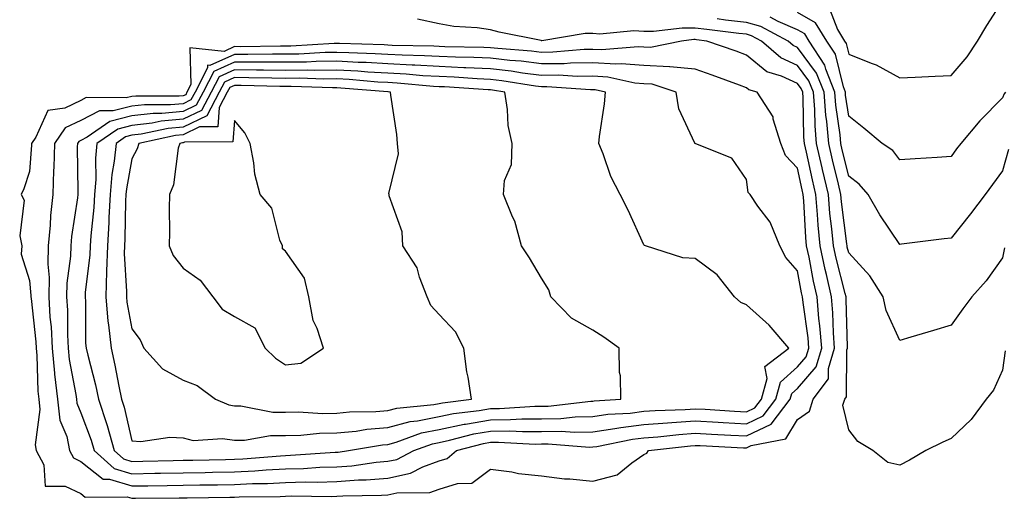
# Model space of a CAD drawing. Units: inches. Extents: x 1000163 to 1002803, y 7250378 to 7253018.
# Drawn here: x 1000856 to 1001048, y 7252553 to 7252646 of the extents above; entities that cross this region are included whole.
import ezdxf

# ---------------------------------------------------------------- set-up
doc = ezdxf.new("R2010")
doc.units = ezdxf.units.IN
doc.header["$MEASUREMENT"] = 0
doc.layers.add('Contour_10007250', color=7, linetype='Continuous', true_color=0x15198f)

msp = doc.modelspace()

# ---------------------------------------------------------------- linework, layer by layer
at = {"layer": 'Contour_10007250'}
for points in [[(1001014.32, 7252648.19, 3094), (1001015.83, 7252644.14, 3094), (1001017.22, 7252641.92, 3094), (1001017.54, 7252641.41, 3094), (1001018.05, 7252639.32, 3094), (1001022.41, 7252637.56, 3094), (1001023.38, 7252637.25, 3094), (1001028.05, 7252634.71, 3094), (1001030.99, 7252634.86, 3094), (1001034.94, 7252635.03, 3094), (1001038.05, 7252635.18, 3094), (1001041.16, 7252638.81, 3094), (1001043.19, 7252641.92, 3094), (1001045, 7252644.97, 3094), (1001048.05, 7252649.7, 3094)], [(1001048.67, 7252631.92, 3095), (1001048.4, 7252631.57, 3095), (1001048.05, 7252630.79, 3095), (1001043.62, 7252626.35, 3095), (1001039.91, 7252621.92, 3095), (1001039.12, 7252620.85, 3095), (1001038.05, 7252619.38, 3095), (1001035.3, 7252619.17, 3095), (1001031.04, 7252618.93, 3095), (1001028.05, 7252618.69, 3095), (1001026.64, 7252620.51, 3095), (1001024.55, 7252621.92, 3095), (1001021.02, 7252624.89, 3095), (1001018.05, 7252627.21, 3095), (1001017.44, 7252631.31, 3095), (1001017.41, 7252631.92, 3095), (1001016.99, 7252632.98, 3095), (1001015.45, 7252639.32, 3095), (1001013.75, 7252641.92, 3095), (1001011.57, 7252645.44, 3095), (1001008.05, 7252647.52, 3095)], [(1001048.57, 7252581.4, 3098), (1001048.05, 7252577.65, 3098), (1001046.29, 7252573.68, 3098), (1001044.91, 7252571.92, 3098), (1001041.96, 7252568.01, 3098), (1001038.05, 7252564.3, 3098), (1001036.42, 7252563.55, 3098), (1001033.08, 7252561.92, 3098), (1001029.92, 7252560.05, 3098), (1001028.05, 7252559.05, 3098), (1001025.71, 7252559.58, 3098), (1001022.73, 7252561.92, 3098), (1001019.82, 7252563.69, 3098), (1001018.05, 7252565.97, 3098), (1001016.89, 7252570.76, 3098), (1001017.25, 7252571.92, 3098), (1001017.59, 7252572.38, 3098), (1001017.7, 7252581.57, 3098), (1001017.81, 7252581.92, 3098), (1001017.79, 7252582.18, 3098), (1001017.57, 7252591.44, 3098), (1001017.53, 7252591.92, 3098), (1001017.38, 7252592.59, 3098), (1001015.6, 7252599.47, 3098), (1001015.07, 7252601.92, 3098), (1001014.77, 7252605.2, 3098), (1001014.38, 7252608.25, 3098), (1001014.06, 7252611.92, 3098), (1001012.92, 7252616.79, 3098), (1001012.85, 7252617.12, 3098), (1001011.76, 7252621.92, 3098), (1001011.47, 7252625.34, 3098), (1001011.41, 7252628.56, 3098), (1001011.16, 7252631.92, 3098), (1001010.28, 7252634.15, 3098), (1001008.05, 7252637.16, 3098), (1001004.78, 7252638.65, 3098), (1001001.02, 7252641.92, 3098), (1000999.08, 7252642.95, 3098), (1000998.05, 7252643.24, 3098), (1000996.57, 7252643.4, 3098), (1000990.33, 7252644.2, 3098), (1000988.05, 7252644.45, 3098), (1000985.53, 7252644.44, 3098), (1000979.91, 7252643.78, 3098), (1000978.05, 7252643.78, 3098), (1000976.09, 7252643.88, 3098), (1000969.4, 7252643.27, 3098), (1000968.05, 7252643.37, 3098), (1000966.59, 7252643.38, 3098), (1000958.1, 7252641.97, 3098), (1000958.05, 7252641.97, 3098), (1000957.98, 7252641.99, 3098), (1000949.78, 7252643.65, 3098), (1000948.05, 7252644.13, 3098), (1000945.47, 7252644.5, 3098), (1000940.89, 7252644.76, 3098), (1000938.05, 7252645.27, 3098), (1000933.79, 7252646.18, 3098)], [(1001048.45, 7252601.52, 3097), (1001048.05, 7252599.56, 3097), (1001044.91, 7252595.06, 3097), (1001042.09, 7252591.92, 3097), (1001040.34, 7252589.63, 3097), (1001038.05, 7252586.39, 3097), (1001034.6, 7252585.37, 3097), (1001030.19, 7252584.06, 3097), (1001028.05, 7252583.42, 3097), (1001025.38, 7252589.25, 3097), (1001024.78, 7252591.92, 3097), (1001022.17, 7252596.04, 3097), (1001018.05, 7252600.53, 3097), (1001017.77, 7252601.64, 3097), (1001017.71, 7252601.92, 3097), (1001017.67, 7252602.3, 3097), (1001016.62, 7252610.49, 3097), (1001016.5, 7252611.92, 3097), (1001016.03, 7252613.94, 3097), (1001014.86, 7252618.73, 3097), (1001014.13, 7252621.92, 3097), (1001013.76, 7252626.21, 3097), (1001013.58, 7252627.45, 3097), (1001013.24, 7252631.92, 3097), (1001011.77, 7252635.64, 3097), (1001008.05, 7252640.68, 3097), (1001007.2, 7252641.07, 3097), (1001006.22, 7252641.92, 3097), (1001000.87, 7252644.74, 3097), (1000998.05, 7252645.55, 3097), (1000993.96, 7252646.01, 3097), (1000992.35, 7252646.22, 3097)], [(1001049.23, 7252620.74, 3096), (1001048.05, 7252616.55, 3096), (1001046.1, 7252613.87, 3096), (1001044.66, 7252611.92, 3096), (1001041.82, 7252608.15, 3096), (1001038.05, 7252603.43, 3096), (1001036.68, 7252603.29, 3096), (1001028.35, 7252602.22, 3096), (1001028.05, 7252602.18, 3096), (1001024.1, 7252607.97, 3096), (1001021.81, 7252611.92, 3096), (1001020.11, 7252613.98, 3096), (1001018.05, 7252615.51, 3096), (1001016.79, 7252620.66, 3096), (1001016.51, 7252621.92, 3096), (1001016.36, 7252623.61, 3096), (1001015.51, 7252629.38, 3096), (1001015.32, 7252631.92, 3096), (1001013.56, 7252636.41, 3096), (1001013.36, 7252637.23, 3096), (1001010.3, 7252641.92, 3096), (1001009.44, 7252643.31, 3096), (1001008.05, 7252644.12, 3096), (1001004.26, 7252645.71, 3096), (1001002.68, 7252646.55, 3096)]]:
    msp.add_polyline3d(points, dxfattribs=at)
for points in [[(1000978.05, 7252561.13, 3099), (1000978.59, 7252561.38, 3099), (1000978.91, 7252561.92, 3099), (1000987.12, 7252562.85, 3099), (1000988.05, 7252562.92, 3099), (1000989, 7252562.87, 3099), (1000997.51, 7252562.46, 3099), (1000998.05, 7252562.43, 3099), (1000999.02, 7252562.89, 3099), (1001005.78, 7252564.19, 3099), (1001008.05, 7252567.95, 3099), (1001010.35, 7252569.62, 3099), (1001011.08, 7252571.92, 3099), (1001014.06, 7252575.91, 3099), (1001014.08, 7252577.95, 3099), (1001015.29, 7252581.92, 3099), (1001015.05, 7252584.92, 3099), (1001014.96, 7252588.83, 3099), (1001014.69, 7252591.92, 3099), (1001013.69, 7252596.28, 3099), (1001013.43, 7252597.3, 3099), (1001012.44, 7252601.92, 3099), (1001012.06, 7252605.93, 3099), (1001011.96, 7252608.01, 3099), (1001011.61, 7252611.92, 3099), (1001010.94, 7252614.81, 3099), (1001009.78, 7252620.19, 3099), (1001009.39, 7252621.92, 3099), (1001009.28, 7252623.15, 3099), (1001009.16, 7252630.81, 3099), (1001009.08, 7252631.92, 3099), (1001008.78, 7252632.65, 3099), (1001008.05, 7252633.65, 3099), (1001004.9, 7252635.07, 3099), (1001002.03, 7252635.9, 3099), (1000998.05, 7252639.18, 3099), (1000996.04, 7252639.91, 3099), (1000990.33, 7252641.92, 3099), (1000988.3, 7252642.17, 3099), (1000988.05, 7252642.2, 3099), (1000987.77, 7252642.2, 3099), (1000985.37, 7252641.92, 3099), (1000979.35, 7252640.62, 3099), (1000978.05, 7252640.69, 3099), (1000976.91, 7252640.78, 3099), (1000969.8, 7252640.17, 3099), (1000968.05, 7252640.27, 3099), (1000966.39, 7252640.26, 3099), (1000960.26, 7252639.71, 3099), (1000958.05, 7252639.69, 3099), (1000956.07, 7252639.94, 3099), (1000949.53, 7252640.44, 3099), (1000948.05, 7252640.6, 3099), (1000946.79, 7252640.66, 3099), (1000939.18, 7252640.79, 3099), (1000938.05, 7252640.84, 3099), (1000937.02, 7252640.89, 3099), (1000928.9, 7252641.07, 3099), (1000928.05, 7252641.11, 3099), (1000927.29, 7252641.16, 3099), (1000918.56, 7252641.41, 3099), (1000918.05, 7252641.44, 3099), (1000917.56, 7252641.43, 3099), (1000909.05, 7252640.92, 3099), (1000908.05, 7252640.91, 3099), (1000907.04, 7252640.91, 3099), (1000899.16, 7252640.81, 3099), (1000898.05, 7252640.82, 3099), (1000896.03, 7252639.9, 3099), (1000889.37, 7252640.6, 3099), (1000889.57, 7252633.44, 3099), (1000888.79, 7252631.92, 3099), (1000888.54, 7252631.43, 3099), (1000888.05, 7252631.2, 3099), (1000887.26, 7252631.13, 3099), (1000878.8, 7252631.17, 3099), (1000878.05, 7252631.08, 3099), (1000876.94, 7252630.81, 3099), (1000869.11, 7252630.86, 3099), (1000868.05, 7252630.31, 3099), (1000864.94, 7252628.81, 3099), (1000861.64, 7252628.33, 3099), (1000859.29, 7252623.16, 3099), (1000858.42, 7252621.92, 3099), (1000858.41, 7252621.56, 3099), (1000858.05, 7252616.44, 3099), (1000856.95, 7252613.02, 3099), (1000856.42, 7252611.92, 3099), (1000856.99, 7252610.86, 3099), (1000856.12, 7252603.85, 3099), (1000856.54, 7252601.92, 3099), (1000856.43, 7252600.3, 3099), (1000858.05, 7252595.14, 3099), (1000858.32, 7252592.19, 3099), (1000858.31, 7252591.92, 3099), (1000858.33, 7252591.64, 3099), (1000859.27, 7252583.14, 3099), (1000859.33, 7252581.92, 3099), (1000859.48, 7252580.49, 3099), (1000859.64, 7252573.51, 3099), (1000859.83, 7252571.92, 3099), (1000860.05, 7252569.92, 3099), (1000859.13, 7252563, 3099), (1000859.35, 7252561.92, 3099), (1000860.82, 7252559.15, 3099), (1000861.07, 7252554.94, 3099), (1000865, 7252554.97, 3099), (1000868.05, 7252553.5, 3099), (1000868.93, 7252552.8, 3099), (1000877.09, 7252552.88, 3099), (1000878.05, 7252552.58, 3099), (1000878.73, 7252552.6, 3099), (1000887.29, 7252552.68, 3099), (1000888.05, 7252552.69, 3099), (1000888.84, 7252552.71, 3099), (1000897.15, 7252552.82, 3099), (1000898.05, 7252552.83, 3099), (1000899.01, 7252552.88, 3099), (1000907.01, 7252552.96, 3099), (1000908.05, 7252553.01, 3099), (1000909.18, 7252553.05, 3099), (1000917.01, 7252552.96, 3099), (1000918.05, 7252552.99, 3099), (1000919.21, 7252553.08, 3099), (1000926.79, 7252553.18, 3099), (1000928.05, 7252553.28, 3099), (1000929.78, 7252553.65, 3099), (1000936.24, 7252553.73, 3099), (1000938.05, 7252554.37, 3099), (1000941.61, 7252555.48, 3099), (1000944.42, 7252555.55, 3099), (1000948.05, 7252558.28, 3099), (1000952.22, 7252557.75, 3099), (1000953.56, 7252557.43, 3099), (1000958.05, 7252556.99, 3099), (1000962.52, 7252556.39, 3099), (1000963.55, 7252556.42, 3099), (1000968.05, 7252555.96, 3099), (1000972.79, 7252557.18, 3099), (1000975.67, 7252559.54, 3099)], [(1000938.05, 7252559.89, 3100), (1000939.6, 7252560.37, 3100), (1000941.42, 7252561.92, 3100), (1000946.69, 7252563.28, 3100), (1000948.05, 7252563.52, 3100), (1000949.66, 7252563.53, 3100), (1000956.78, 7252563.19, 3100), (1000958.05, 7252563.2, 3100), (1000959.35, 7252563.22, 3100), (1000967.38, 7252562.59, 3100), (1000968.05, 7252562.61, 3100), (1000968.85, 7252562.72, 3100), (1000975.83, 7252564.14, 3100), (1000978.05, 7252564.41, 3100), (1000980.75, 7252564.62, 3100), (1000984.89, 7252565.08, 3100), (1000988.05, 7252565.3, 3100), (1000991.25, 7252565.12, 3100), (1000995.03, 7252564.94, 3100), (1000998.05, 7252564.76, 3100), (1001002.88, 7252567.09, 3100), (1001006.62, 7252571.92, 3100), (1001006.93, 7252573.04, 3100), (1001008.05, 7252574.06, 3100), (1001011.67, 7252578.3, 3100), (1001012.77, 7252581.92, 3100), (1001012.42, 7252586.3, 3100), (1001012.23, 7252587.74, 3100), (1001011.86, 7252591.92, 3100), (1001011.15, 7252595.02, 3100), (1001010.29, 7252599.68, 3100), (1001009.81, 7252601.92, 3100), (1001009.66, 7252603.53, 3100), (1001009.28, 7252610.69, 3100), (1001009.17, 7252611.92, 3100), (1001008.97, 7252612.84, 3100), (1001008.05, 7252617.07, 3100), (1001005.71, 7252619.58, 3100), (1001004.79, 7252621.92, 3100), (1001003.29, 7252626.68, 3100), (1001003.26, 7252627.13, 3100), (1001000.15, 7252631.92, 3100), (1000998.52, 7252632.39, 3100), (1000998.05, 7252632.78, 3100), (1000996.69, 7252633.28, 3100), (1000991.38, 7252635.25, 3100), (1000988.05, 7252636.45, 3100), (1000983.11, 7252636.86, 3100), (1000983.02, 7252636.89, 3100), (1000978.05, 7252637.13, 3100), (1000973.6, 7252637.47, 3100), (1000972.58, 7252637.39, 3100), (1000968.05, 7252637.64, 3100), (1000963.73, 7252637.6, 3100), (1000962.48, 7252637.49, 3100), (1000958.05, 7252637.45, 3100), (1000954.08, 7252637.95, 3100), (1000951.86, 7252638.11, 3100), (1000948.05, 7252638.54, 3100), (1000944.81, 7252638.68, 3100), (1000941.22, 7252638.75, 3100), (1000938.05, 7252638.87, 3100), (1000935.17, 7252639.04, 3100), (1000930.83, 7252639.14, 3100), (1000928.05, 7252639.28, 3100), (1000925.56, 7252639.43, 3100), (1000920.39, 7252639.58, 3100), (1000918.05, 7252639.7, 3100), (1000915.8, 7252639.67, 3100), (1000910.61, 7252639.36, 3100), (1000908.05, 7252639.33, 3100), (1000905.48, 7252639.35, 3100), (1000900.69, 7252639.28, 3100), (1000898.05, 7252639.3, 3100), (1000893.26, 7252637.13, 3100), (1000892.8, 7252637.17, 3100), (1000892.81, 7252636.68, 3100), (1000890.36, 7252631.92, 3100), (1000889.56, 7252630.41, 3100), (1000888.05, 7252629.67, 3100), (1000885.58, 7252629.45, 3100), (1000880.5, 7252629.47, 3100), (1000878.05, 7252629.19, 3100), (1000874.4, 7252628.27, 3100), (1000871.68, 7252628.29, 3100), (1000868.05, 7252626.41, 3100), (1000865.02, 7252624.95, 3100), (1000862.9, 7252621.92, 3100), (1000862.77, 7252617.2, 3100), (1000862.73, 7252616.6, 3100), (1000862.59, 7252611.92, 3100), (1000862.16, 7252607.81, 3100), (1000862.08, 7252605.95, 3100), (1000861.71, 7252601.92, 3100), (1000861.63, 7252598.34, 3100), (1000861.87, 7252595.74, 3100), (1000861.8, 7252591.92, 3100), (1000862.03, 7252587.94, 3100), (1000862.24, 7252586.11, 3100), (1000862.46, 7252581.92, 3100), (1000862.94, 7252577.03, 3100), (1000862.94, 7252576.81, 3100), (1000863.51, 7252571.92, 3100), (1000863.97, 7252567.84, 3100), (1000865.31, 7252564.66, 3100), (1000865.85, 7252561.92, 3100), (1000866.61, 7252560.48, 3100), (1000868.05, 7252559.79, 3100), (1000872.43, 7252556.3, 3100), (1000873.66, 7252556.31, 3100), (1000878.05, 7252554.99, 3100), (1000881.17, 7252555.05, 3100), (1000884.9, 7252555.07, 3100), (1000888.05, 7252555.13, 3100), (1000891.32, 7252555.19, 3100), (1000894.74, 7252555.23, 3100), (1000898.05, 7252555.29, 3100), (1000901.59, 7252555.46, 3100), (1000904.49, 7252555.48, 3100), (1000908.05, 7252555.67, 3100), (1000911.91, 7252555.78, 3100), (1000914.22, 7252555.75, 3100), (1000918.05, 7252555.87, 3100), (1000922.31, 7252556.18, 3100), (1000923.77, 7252556.2, 3100), (1000928.05, 7252556.55, 3100), (1000932.48, 7252557.49, 3100), (1000934.88, 7252558.75, 3100)], [(1000928.05, 7252559.81, 3101), (1000929.79, 7252560.18, 3101), (1000933.1, 7252561.92, 3101), (1000936.72, 7252563.25, 3101), (1000938.05, 7252563.51, 3101), (1000940.05, 7252563.92, 3101), (1000944.82, 7252565.15, 3101), (1000948.05, 7252565.72, 3101), (1000951.88, 7252565.75, 3101), (1000954.34, 7252565.63, 3101), (1000958.05, 7252565.66, 3101), (1000961.86, 7252565.73, 3101), (1000964.45, 7252565.52, 3101), (1000968.05, 7252565.6, 3101), (1000972.33, 7252566.2, 3101), (1000973.53, 7252566.44, 3101), (1000978.05, 7252567, 3101), (1000982.63, 7252567.34, 3101), (1000983.5, 7252567.37, 3101), (1000988.05, 7252567.69, 3101), (1000992.54, 7252567.43, 3101), (1000993.5, 7252567.37, 3101), (1000998.05, 7252567.11, 3101), (1001001.3, 7252568.67, 3101), (1001003.81, 7252571.92, 3101), (1001004.72, 7252575.25, 3101), (1001008.05, 7252578.25, 3101), (1001009.74, 7252580.23, 3101), (1001010.25, 7252581.92, 3101), (1001010.09, 7252583.96, 3101), (1001009.12, 7252590.85, 3101), (1001009.03, 7252591.92, 3101), (1001008.84, 7252592.71, 3101), (1001008.05, 7252597.02, 3101), (1001005.73, 7252599.6, 3101), (1001004.57, 7252601.92, 3101), (1001002.67, 7252606.54, 3101), (1001000.32, 7252609.65, 3101), (1000998.78, 7252611.92, 3101), (1000998.43, 7252612.3, 3101), (1000998.05, 7252614.86, 3101), (1000995.18, 7252619.05, 3101), (1000988.16, 7252621.81, 3101), (1000988.05, 7252621.87, 3101), (1000988.03, 7252621.9, 3101), (1000988.01, 7252621.92, 3101), (1000987.99, 7252621.98, 3101), (1000984.83, 7252628.7, 3101), (1000984.31, 7252631.92, 3101), (1000979.63, 7252633.5, 3101), (1000978.05, 7252633.57, 3101), (1000976.26, 7252633.71, 3101), (1000970.98, 7252634.85, 3101), (1000968.05, 7252635.02, 3101), (1000964.98, 7252634.99, 3101), (1000961.37, 7252635.24, 3101), (1000958.05, 7252635.21, 3101), (1000954.3, 7252635.67, 3101), (1000952.14, 7252636.01, 3101), (1000948.05, 7252636.48, 3101), (1000943.28, 7252636.69, 3101), (1000942.84, 7252636.71, 3101), (1000938.05, 7252636.92, 3101), (1000933.32, 7252637.19, 3101), (1000932.77, 7252637.2, 3101), (1000928.05, 7252637.46, 3101), (1000923.82, 7252637.69, 3101), (1000922.23, 7252637.74, 3101), (1000918.05, 7252637.96, 3101), (1000914.05, 7252637.92, 3101), (1000912.16, 7252637.81, 3101), (1000908.05, 7252637.76, 3101), (1000903.92, 7252637.79, 3101), (1000902.21, 7252637.76, 3101), (1000898.05, 7252637.79, 3101), (1000894.02, 7252635.95, 3101), (1000891.94, 7252631.92, 3101), (1000890.59, 7252629.38, 3101), (1000888.05, 7252628.15, 3101), (1000883.89, 7252627.76, 3101), (1000882.2, 7252627.77, 3101), (1000878.05, 7252627.29, 3101), (1000873.75, 7252626.22, 3101), (1000869.27, 7252623.14, 3101), (1000868.05, 7252622.51, 3101), (1000867.65, 7252622.32, 3101), (1000867.38, 7252621.92, 3101), (1000867.36, 7252621.23, 3101), (1000867.47, 7252612.5, 3101), (1000867.46, 7252611.92, 3101), (1000867.4, 7252611.27, 3101), (1000866.24, 7252603.73, 3101), (1000866.08, 7252601.92, 3101), (1000866.03, 7252599.9, 3101), (1000865.34, 7252594.63, 3101), (1000865.29, 7252591.92, 3101), (1000865.44, 7252589.31, 3101), (1000865.45, 7252584.52, 3101), (1000865.59, 7252581.92, 3101), (1000865.8, 7252579.67, 3101), (1000867.08, 7252572.89, 3101), (1000867.19, 7252571.92, 3101), (1000867.28, 7252571.15, 3101), (1000868.05, 7252569.31, 3101), (1000870.07, 7252563.94, 3101), (1000870.64, 7252561.92, 3101), (1000874.56, 7252558.43, 3101), (1000878.05, 7252557.38, 3101), (1000882.5, 7252557.47, 3101), (1000883.63, 7252557.5, 3101), (1000888.05, 7252557.57, 3101), (1000892.33, 7252557.64, 3101), (1000893.8, 7252557.67, 3101), (1000898.05, 7252557.74, 3101), (1000902.03, 7252557.94, 3101), (1000904.25, 7252558.12, 3101), (1000908.05, 7252558.32, 3101), (1000911.56, 7252558.41, 3101), (1000914.77, 7252558.64, 3101), (1000918.05, 7252558.74, 3101), (1000921.02, 7252558.95, 3101), (1000925.76, 7252559.63, 3101)], [(1000918.05, 7252561.61, 3102), (1000918.34, 7252561.63, 3102), (1000920.37, 7252561.92, 3102), (1000926.97, 7252563, 3102), (1000928.05, 7252563.09, 3102), (1000929.65, 7252563.52, 3102), (1000934.62, 7252565.35, 3102), (1000938.05, 7252566.04, 3102), (1000942.93, 7252567.04, 3102), (1000943.2, 7252567.07, 3102), (1000948.05, 7252567.93, 3102), (1000952.01, 7252567.96, 3102), (1000954.22, 7252568.09, 3102), (1000958.05, 7252568.12, 3102), (1000961.78, 7252568.19, 3102), (1000964.64, 7252568.51, 3102), (1000968.05, 7252568.59, 3102), (1000970.97, 7252569, 3102), (1000975.38, 7252569.25, 3102), (1000978.05, 7252569.58, 3102), (1000980.23, 7252569.74, 3102), (1000986.07, 7252569.94, 3102), (1000988.05, 7252570.07, 3102), (1000990, 7252569.97, 3102), (1000995.72, 7252569.59, 3102), (1000998.05, 7252569.45, 3102), (1000999.72, 7252570.25, 3102), (1001001.01, 7252571.92, 3102), (1001002.11, 7252575.98, 3102), (1001001.63, 7252578.34, 3102), (1001006.35, 7252581.92, 3102), (1001002.53, 7252586.4, 3102), (1000998.05, 7252590.38, 3102), (1000996.99, 7252590.86, 3102), (1000995.73, 7252591.92, 3102), (1000992.35, 7252596.22, 3102), (1000988.05, 7252599.44, 3102), (1000985.66, 7252599.53, 3102), (1000978.36, 7252601.92, 3102), (1000978.13, 7252602, 3102), (1000978.05, 7252602.08, 3102), (1000974.98, 7252608.85, 3102), (1000973.38, 7252611.92, 3102), (1000971.6, 7252615.47, 3102), (1000970.06, 7252619.91, 3102), (1000969.24, 7252621.92, 3102), (1000969.38, 7252623.25, 3102), (1000970.32, 7252629.65, 3102), (1000970.53, 7252631.92, 3102), (1000968.49, 7252632.36, 3102), (1000968.05, 7252632.39, 3102), (1000967.59, 7252632.38, 3102), (1000959.1, 7252632.97, 3102), (1000958.05, 7252632.96, 3102), (1000956.86, 7252633.11, 3102), (1000950.3, 7252634.17, 3102), (1000948.05, 7252634.41, 3102), (1000945.44, 7252634.53, 3102), (1000940.97, 7252634.84, 3102), (1000938.05, 7252634.96, 3102), (1000934.83, 7252635.14, 3102), (1000931.57, 7252635.44, 3102), (1000928.05, 7252635.62, 3102), (1000924.12, 7252635.85, 3102), (1000922.14, 7252636.01, 3102), (1000918.05, 7252636.24, 3102), (1000913.79, 7252636.18, 3102), (1000912.36, 7252636.23, 3102), (1000908.05, 7252636.18, 3102), (1000903.76, 7252636.21, 3102), (1000902.38, 7252636.25, 3102), (1000898.05, 7252636.28, 3102), (1000895.05, 7252634.92, 3102), (1000893.52, 7252631.92, 3102), (1000891.61, 7252628.36, 3102), (1000888.05, 7252626.63, 3102), (1000883.74, 7252626.23, 3102), (1000881.99, 7252625.86, 3102), (1000878.05, 7252625.4, 3102), (1000875.28, 7252624.69, 3102), (1000871.21, 7252621.92, 3102), (1000870.93, 7252619.04, 3102), (1000870.98, 7252614.85, 3102), (1000870.75, 7252611.92, 3102), (1000870.59, 7252609.38, 3102), (1000870.01, 7252603.88, 3102), (1000869.89, 7252601.92, 3102), (1000869.84, 7252600.13, 3102), (1000868.92, 7252592.79, 3102), (1000868.89, 7252591.92, 3102), (1000868.97, 7252591, 3102), (1000868.99, 7252582.86, 3102), (1000869.09, 7252581.92, 3102), (1000869.4, 7252580.57, 3102), (1000870.9, 7252574.77, 3102), (1000871.51, 7252571.92, 3102), (1000873.12, 7252566.99, 3102), (1000873.17, 7252566.8, 3102), (1000874.55, 7252561.92, 3102), (1000876.41, 7252560.28, 3102), (1000878.05, 7252559.78, 3102), (1000880.15, 7252559.82, 3102), (1000886.12, 7252559.99, 3102), (1000888.05, 7252560.02, 3102), (1000889.92, 7252560.05, 3102), (1000896.3, 7252560.17, 3102), (1000898.05, 7252560.2, 3102), (1000899.69, 7252560.28, 3102), (1000907.04, 7252560.91, 3102), (1000908.05, 7252560.96, 3102), (1000908.98, 7252560.99, 3102), (1000917.73, 7252561.6, 3102)], [(1000968.05, 7252571.57, 3103), (1000968.35, 7252571.62, 3103), (1000973.54, 7252571.92, 3103), (1000973.46, 7252576.51, 3103), (1000973.26, 7252577.13, 3103), (1000973.23, 7252581.92, 3103), (1000970.19, 7252584.06, 3103), (1000968.05, 7252585.45, 3103), (1000963.92, 7252587.79, 3103), (1000959.86, 7252591.92, 3103), (1000959.44, 7252593.31, 3103), (1000958.05, 7252595.57, 3103), (1000955.67, 7252599.54, 3103), (1000954.1, 7252601.92, 3103), (1000952.84, 7252606.71, 3103), (1000952.39, 7252607.58, 3103), (1000950.64, 7252611.92, 3103), (1000950.8, 7252614.67, 3103), (1000952.18, 7252617.79, 3103), (1000952.28, 7252621.92, 3103), (1000951.53, 7252625.4, 3103), (1000951.41, 7252628.56, 3103), (1000950.86, 7252631.92, 3103), (1000948.44, 7252632.31, 3103), (1000948.05, 7252632.35, 3103), (1000947.6, 7252632.37, 3103), (1000939.09, 7252632.96, 3103), (1000938.05, 7252632.99, 3103), (1000936.91, 7252633.06, 3103), (1000929.83, 7252633.7, 3103), (1000928.05, 7252633.8, 3103), (1000926.06, 7252633.91, 3103), (1000920.5, 7252634.37, 3103), (1000918.05, 7252634.5, 3103), (1000915.5, 7252634.47, 3103), (1000910.76, 7252634.63, 3103), (1000908.05, 7252634.61, 3103), (1000905.34, 7252634.63, 3103), (1000900.87, 7252634.74, 3103), (1000898.05, 7252634.76, 3103), (1000896.1, 7252633.87, 3103), (1000895.09, 7252631.92, 3103), (1000892.64, 7252627.33, 3103), (1000888.05, 7252625.1, 3103), (1000885.14, 7252624.83, 3103), (1000879.84, 7252623.71, 3103), (1000878.05, 7252623.5, 3103), (1000876.79, 7252623.18, 3103), (1000874.94, 7252621.92, 3103), (1000874.6, 7252618.47, 3103), (1000874.11, 7252615.86, 3103), (1000873.8, 7252611.92, 3103), (1000873.54, 7252607.41, 3103), (1000873.53, 7252606.44, 3103), (1000873.24, 7252601.92, 3103), (1000873.1, 7252596.97, 3103), (1000873.1, 7252596.87, 3103), (1000872.93, 7252591.92, 3103), (1000873.34, 7252587.21, 3103), (1000873.48, 7252586.49, 3103), (1000873.96, 7252581.92, 3103), (1000874.72, 7252578.59, 3103), (1000875.46, 7252574.51, 3103), (1000876.01, 7252571.92, 3103), (1000876.52, 7252570.39, 3103), (1000878.05, 7252563.82, 3103), (1000879.78, 7252563.65, 3103), (1000885.43, 7252564.54, 3103), (1000888.05, 7252564.37, 3103), (1000890.03, 7252563.9, 3103), (1000895.7, 7252564.27, 3103), (1000898.05, 7252563.93, 3103), (1000900.05, 7252563.92, 3103), (1000905.11, 7252564.86, 3103), (1000908.05, 7252564.84, 3103), (1000911.04, 7252564.91, 3103), (1000914.68, 7252565.29, 3103), (1000918.05, 7252565.37, 3103), (1000921.86, 7252565.73, 3103), (1000923.9, 7252566.07, 3103), (1000928.05, 7252566.41, 3103), (1000932.4, 7252567.57, 3103), (1000933.84, 7252567.71, 3103), (1000938.05, 7252568.57, 3103), (1000940.83, 7252569.14, 3103), (1000945.87, 7252569.74, 3103), (1000948.05, 7252570.13, 3103), (1000949.83, 7252570.14, 3103), (1000956.71, 7252570.58, 3103), (1000958.05, 7252570.59, 3103), (1000959.36, 7252570.61, 3103), (1000967.7, 7252571.57, 3103)], [(1000938.05, 7252571.1, 3104), (1000938.73, 7252571.24, 3104), (1000944.39, 7252571.92, 3104), (1000943.71, 7252576.26, 3104), (1000943.44, 7252577.31, 3104), (1000942.89, 7252581.92, 3104), (1000941.25, 7252585.12, 3104), (1000938.05, 7252588.48, 3104), (1000936.41, 7252590.28, 3104), (1000935.72, 7252591.92, 3104), (1000934.2, 7252595.77, 3104), (1000933.74, 7252597.61, 3104), (1000930.98, 7252601.92, 3104), (1000930.79, 7252604.66, 3104), (1000928.28, 7252611.69, 3104), (1000928.26, 7252611.92, 3104), (1000928.24, 7252612.11, 3104), (1000930.1, 7252619.87, 3104), (1000929.94, 7252621.92, 3104), (1000929.78, 7252623.65, 3104), (1000928.62, 7252631.35, 3104), (1000928.55, 7252631.92, 3104), (1000928.09, 7252631.96, 3104), (1000928.05, 7252631.96, 3104), (1000928, 7252631.97, 3104), (1000918.85, 7252632.72, 3104), (1000918.05, 7252632.77, 3104), (1000917.21, 7252632.76, 3104), (1000909.17, 7252633.04, 3104), (1000908.05, 7252633.02, 3104), (1000906.94, 7252633.03, 3104), (1000899.38, 7252633.25, 3104), (1000898.05, 7252633.25, 3104), (1000897.13, 7252632.84, 3104), (1000896.66, 7252631.92, 3104), (1000895.08, 7252628.95, 3104), (1000894.83, 7252625.14, 3104), (1000891.26, 7252625.13, 3104), (1000888.05, 7252623.58, 3104), (1000886.54, 7252623.43, 3104), (1000879.38, 7252621.92, 3104), (1000879.09, 7252620.88, 3104), (1000878.05, 7252618.91, 3104), (1000876.96, 7252613.01, 3104), (1000876.87, 7252611.92, 3104), (1000876.79, 7252610.66, 3104), (1000876.67, 7252603.3, 3104), (1000876.59, 7252601.92, 3104), (1000876.55, 7252600.42, 3104), (1000877.01, 7252592.96, 3104), (1000876.98, 7252591.92, 3104), (1000877.05, 7252590.92, 3104), (1000878.05, 7252585.69, 3104), (1000879.66, 7252583.53, 3104), (1000880.38, 7252581.92, 3104), (1000884, 7252577.87, 3104), (1000888.05, 7252575.67, 3104), (1000890.76, 7252574.63, 3104), (1000894.35, 7252571.92, 3104), (1000896.95, 7252570.82, 3104), (1000898.05, 7252570.66, 3104), (1000899.32, 7252570.65, 3104), (1000905.54, 7252569.41, 3104), (1000908.05, 7252569.39, 3104), (1000910.51, 7252569.46, 3104), (1000915.3, 7252569.17, 3104), (1000918.05, 7252569.22, 3104), (1000920.51, 7252569.46, 3104), (1000925.66, 7252569.53, 3104), (1000928.05, 7252569.73, 3104), (1000929.78, 7252570.19, 3104), (1000937.01, 7252570.88, 3104)], [(1000908.05, 7252578.64, 3105), (1000911, 7252578.97, 3105), (1000915.45, 7252581.92, 3105), (1000914.2, 7252585.77, 3105), (1000913.42, 7252587.29, 3105), (1000912.57, 7252591.92, 3105), (1000911.72, 7252595.59, 3105), (1000908.05, 7252600.85, 3105), (1000907.44, 7252601.31, 3105), (1000907.42, 7252601.92, 3105), (1000906.94, 7252603.03, 3105), (1000905.38, 7252609.25, 3105), (1000903.09, 7252611.92, 3105), (1000902.02, 7252615.89, 3105), (1000901.85, 7252618.12, 3105), (1000901.1, 7252621.92, 3105), (1000900.12, 7252623.99, 3105), (1000898.05, 7252626.37, 3105), (1000897.77, 7252622.2, 3105), (1000888.3, 7252622.17, 3105), (1000888.05, 7252622.05, 3105), (1000887.93, 7252622.04, 3105), (1000887.37, 7252621.92, 3105), (1000887.1, 7252620.97, 3105), (1000886.15, 7252613.82, 3105), (1000885.35, 7252611.92, 3105), (1000885.3, 7252609.17, 3105), (1000885.35, 7252604.62, 3105), (1000885.29, 7252601.92, 3105), (1000886.12, 7252599.99, 3105), (1000888.05, 7252597.56, 3105), (1000891.36, 7252595.23, 3105), (1000893.87, 7252591.92, 3105), (1000895.67, 7252589.54, 3105), (1000898.05, 7252588.13, 3105), (1000902.05, 7252585.92, 3105), (1000904.07, 7252581.92, 3105), (1000906.11, 7252579.98, 3105)]]:
    msp.add_polyline3d(points, close=True, dxfattribs=at)

doc.saveas('drawing.dxf')
